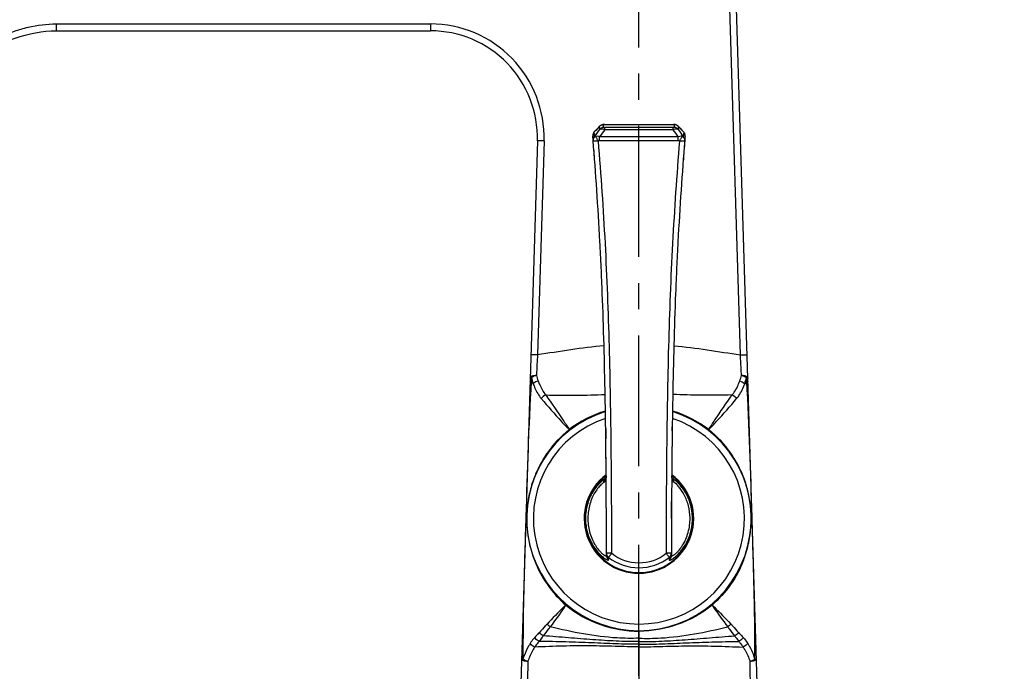
# Model space of a CAD drawing. Units: millimetres. Extents: x 0 to 594, y 0 to 420.
# Drawn here: x 139 to 231, y 311 to 372 of the extents above; entities that cross this region are included whole.
import ezdxf

# ---------------------------------------------------------------- set-up
doc = ezdxf.new("R2010")
doc.units = ezdxf.units.MM
doc.header["$LTSCALE"] = 32.67
doc.linetypes.add('CENTER', pattern=[0.6, 0.375, -0.075, 0.075, -0.075])
doc.layers.get('0').update_dxf_attribs({"linetype": 'CONTINUOUS'})
for name, color, linetype in [('DEF_LAYER_ASSEM_MEMBER', 7, 'CONTINUOUS'), ('DEF_LAYER_AXIS', 7, 'CONTINUOUS'), ('DEF_LAYER_DIM', 7, 'CONTINUOUS')]:
    doc.layers.add(name, color=color, linetype=linetype)
doc.styles.get("Standard").update_dxf_attribs({"font": 'txt', "width": 0.8})
doc.dimstyles.new('DIMSTYLE_1', dxfattribs={"dimtxt": 5, "dimasz": 1.5, "dimexe": 0.18, "dimexo": 0.0625, "dimgap": 0.09, "dimtad": 1, "dimdec": 3, "dimlfac": 2, "dimdsep": 46, "dimtxsty": 'Standard', "dimblk": '_FILLED', "dimblk1": '_FILLED', "dimblk2": '_FILLED', "dimcen": 0.09, "dimadec": 0, "dimazin": 0, "dimtp": 0.001, "dimtm": 0.001, "dimtfac": 1, "dimtdec": 3, "dimtofl": 0, "dimtmove": 0, "dimatfit": 3, "dimldrblk": '_FILLED', "dimfxl": 1, "dimtolj": 1, "dimarcsym": 0})
doc.dimstyles.new('DIMSTYLE_2', dxfattribs={"dimtxt": 5, "dimasz": 1.5, "dimexe": 0.18, "dimexo": 0.0625, "dimgap": 0.09, "dimtad": 1, "dimdec": 0, "dimlfac": 2, "dimdsep": 46, "dimtxsty": 'Standard', "dimblk": '_FILLED', "dimblk1": '_FILLED', "dimblk2": '_FILLED', "dimcen": 0.09, "dimadec": 0, "dimazin": 0, "dimtfac": 1, "dimtdec": 0, "dimtofl": 0, "dimtmove": 0, "dimatfit": 3, "dimldrblk": '_FILLED', "dimfxl": 1, "dimtolj": 1, "dimarcsym": 0})

# ---------------------------------------------------------------- blocks, each defined once
blk = doc.blocks.new('_FILLED')
at = {"color": 0, "linetype": 'ByBlock'}
blk.add_solid([(0, 0), (-1, 0.233), (-1, -0.233)], dxfattribs=at)
blk = doc.blocks.new('*D7')
at = {"layer": 'DEF_LAYER_DIM', "color": 2, "linetype": 'Continuous'}
for p, q in [((128.254, 369.476), (128.254, 390.141)), ((197.254, 384.957), (197.254, 390.141)), ((128.254, 388.141), (162.754, 388.141)), ((197.254, 388.141), (162.754, 388.141))]:
    blk.add_line(p, q, dxfattribs=at)
at = {"layer": 'DEF_LAYER_DIM', "color": 2, "linetype": 'Continuous', "xscale": 1.5, "yscale": 1.5, "zscale": 1.5, "rotation": 180}
blk.add_blockref('_FILLED', (128.254, 388.141), dxfattribs=at)
at = {"layer": 'DEF_LAYER_DIM', "color": 2, "linetype": 'Continuous', "xscale": 1.5, "yscale": 1.5, "zscale": 1.5}
blk.add_blockref('_FILLED', (197.254, 388.141), dxfattribs=at)
at = {"layer": 'DEF_LAYER_DIM', "color": 2, "linetype": 'Continuous', "insert": (162.754, 394.391), "char_height": 5, "width": 12, "attachment_point": 2, "line_spacing_factor": 0.9}
blk.add_mtext('138', dxfattribs=at)
blk = doc.blocks.new('*D9')
at = {"layer": 'DEF_LAYER_DIM', "color": 2, "linetype": 'Continuous'}
for p, q in [((127.254, 368.282), (92.598, 368.282)), ((94.598, 368.282), (94.598, 323.195)), ((94.598, 278.107), (94.598, 323.195)), ((179.379, 278.107), (92.598, 278.107))]:
    blk.add_line(p, q, dxfattribs=at)
at = {"layer": 'DEF_LAYER_DIM', "color": 2, "linetype": 'Continuous', "xscale": 1.5, "yscale": 1.5, "zscale": 1.5}
for p, rotation in [((94.598, 368.282), 90), ((94.598, 278.107), 270)]:
    blk.add_blockref('_FILLED', p, dxfattribs=dict(at, rotation=rotation))
at = {"layer": 'DEF_LAYER_DIM', "color": 2, "linetype": 'Continuous', "insert": (88.348, 323.195), "char_height": 5, "width": 12, "attachment_point": 2, "rotation": 90, "line_spacing_factor": 0.9}
blk.add_mtext('180', dxfattribs=at)
blk = doc.blocks.new('*D13')
at = {"layer": 'DEF_LAYER_DIM', "color": 2, "linetype": 'Continuous'}
for p, q in [((205.964, 379.953), (256.191, 379.953)), ((254.191, 379.953), (254.191, 329.03)), ((254.191, 278.107), (254.191, 329.03)), ((215.129, 278.107), (256.191, 278.107))]:
    blk.add_line(p, q, dxfattribs=at)
at = {"layer": 'DEF_LAYER_DIM', "color": 2, "linetype": 'Continuous', "xscale": 1.5, "yscale": 1.5, "zscale": 1.5}
for p, rotation in [((254.191, 379.953), 90), ((254.191, 278.107), 270)]:
    blk.add_blockref('_FILLED', p, dxfattribs=dict(at, rotation=rotation))
at = {"layer": 'DEF_LAYER_DIM', "color": 2, "linetype": 'Continuous', "insert": (247.941, 329.03), "char_height": 5, "width": 12, "attachment_point": 2, "rotation": 90, "line_spacing_factor": 0.9}
blk.add_mtext('204', dxfattribs=at)

msp = doc.modelspace()

# ---------------------------------------------------------------- linework, layer by layer
at = {"layer": 'DEF_LAYER_ASSEM_MEMBER', "color": 7, "linetype": 'Continuous'}
for p, q in [((206.74455, 340.92221), (205.58906, 378.74195)), ((208.75242, 295.64969), (206.21376, 378.74067)), ((142.75373, 371.90688), (142.75373, 371.26152)), ((142.75373, 371.90688), (177.75499, 371.90688)), ((142.75373, 371.26152), (177.755, 371.26152)), ((177.75499, 371.90688), (177.75499, 371.26152)), ((193.21249, 361.94388), (193.0724, 361.79532)), ((193.07451, 361.79641), (193.22813, 361.95945)), ((193.57408, 362.32787), (193.21249, 361.94388)), ((193.22813, 361.95945), (193.3969, 362.13873)), ((193.3969, 362.13873), (193.56558, 362.31808)), ((193.56525, 362.21908), (193.56558, 362.31808)), ((193.56558, 362.31807), (193.57406, 362.32785)), ((193.76857, 362.45575), (193.71287, 362.43166)), ((193.93838, 362.48168), (193.93814, 362.48452)), ((193.96039, 362.21348), (193.9531, 362.30417)), ((194.01687, 362.48907), (200.48071, 362.48909)), ((194.02675, 362.48909), (194.02675, 362.48861)), ((194.02675, 362.48861), (200.48071, 362.48861)), ((194.05965, 361.99599), (194.05965, 362.20919)), ((200.44781, 362.20919), (194.05965, 362.20919)), ((200.44781, 361.99599), (194.05965, 361.99599)), ((200.44781, 361.99599), (200.44781, 362.20919)), ((200.48071, 362.48909), (200.48071, 362.48861)), ((200.53871, 362.48847), (200.48071, 362.48909)), ((200.55435, 362.30417), (200.54706, 362.21348)), ((200.56931, 362.48452), (200.56907, 362.48168)), ((200.79287, 362.43252), (200.73657, 362.45658)), ((200.9334, 362.32784), (200.90039, 362.35986)), ((201.0596, 362.19373), (200.93337, 362.32787)), ((200.93341, 362.32783), (200.94188, 362.31807)), ((200.94187, 362.31808), (200.9422, 362.21908)), ((200.94187, 362.31808), (201.10315, 362.1466)), ((201.43505, 361.79532), (201.0596, 362.19373)), ((201.10315, 362.1466), (201.2705, 361.96883)), ((201.2705, 361.96883), (201.43295, 361.79643)), ((192.93808, 361.41519), (192.9395, 361.39686)), ((192.9562, 361.59127), (192.93815, 361.41425)), ((192.93817, 361.41404), (192.93815, 361.41424)), ((192.93954, 361.39629), (192.9395, 361.39686)), ((192.94835, 361.28236), (192.93954, 361.39629)), ((192.95857, 361.14995), (192.94835, 361.28236)), ((193.03506, 361.75076), (192.9562, 361.59127)), ((192.96884, 361.01683), (192.95857, 361.14995)), ((192.97122, 360.98592), (192.96884, 361.01683)), ((193.07388, 361.797), (193.03506, 361.75076)), ((193.06267, 361.78384), (193.07451, 361.79641)), ((193.06267, 361.78384), (193.07321, 361.79617)), ((193.06588, 361.6441), (193.06267, 361.78384)), ((193.57239, 360.97159), (193.57239, 361.34507)), ((200.93506, 361.34507), (193.57239, 361.34507)), ((200.93506, 360.97159), (200.93506, 361.34507)), ((201.43295, 361.79643), (201.44479, 361.78388)), ((201.47239, 361.75076), (201.43357, 361.797)), ((201.43425, 361.79617), (201.44464, 361.78403)), ((201.44479, 361.78388), (201.44158, 361.6441)), ((201.55125, 361.59127), (201.47239, 361.75076)), ((201.53862, 361.01683), (201.53624, 360.98592)), ((201.54888, 361.14995), (201.53862, 361.01683)), ((201.55911, 361.28235), (201.54888, 361.14995)), ((201.5693, 361.41425), (201.55125, 361.59127)), ((201.56796, 361.39687), (201.55911, 361.28235)), ((201.56928, 361.41404), (201.56796, 361.39687)), ((201.56796, 361.39687), (201.56911, 361.41172)), ((201.5693, 361.41424), (201.56928, 361.41404)), ((187.75032, 360.95613), (185.75503, 295.64969)), ((188.37503, 360.95741), (187.7629, 340.9222)), ((200.93506, 360.97159), (193.57239, 360.97159)), ((187.17604, 338.46848), (187.17454, 338.44367)), ((187.19488, 338.77914), (187.17604, 338.46848)), ((187.17604, 338.46848), (187.36431, 338.2282)), ((207.33141, 338.46848), (207.14314, 338.2282)), ((207.33141, 338.46848), (207.31257, 338.77913)), ((207.33292, 338.44367), (207.33141, 338.46848)), ((200.36345, 333.82236), (200.36839, 334.19734)), ((194.15297, 333.097), (194.15318, 333.0787)), ((194.17209, 329.44153), (194.16564, 329.41217)), ((194.18563, 329.6167), (194.17209, 329.44153)), ((200.34072, 329.41382), (200.34946, 329.40671)), ((194.20461, 326.30239), (194.20224, 326.88605)), ((194.20698, 325.60701), (194.20461, 326.30239)), ((194.21194, 322.26448), (194.21194, 322.38385)), ((194.21194, 322.38385), (194.21194, 322.20545)), ((200.29552, 322.38385), (200.29552, 322.20545)), ((194.21194, 322.20545), (194.21194, 322.26448)), ((194.21199, 322.1813), (194.21198, 322.19722)), ((194.21199, 322.18098), (194.21199, 322.18042)), ((194.21507, 322.12569), (194.21528, 322.12719)), ((194.21546, 322.1143), (194.21639, 322.1052)), ((194.21639, 322.1052), (194.21722, 322.0978)), ((194.21747, 322.09796), (194.21761, 322.09683)), ((194.41438, 321.77966), (194.41295, 321.80525)), ((200.0945, 321.80525), (200.09308, 321.77966)), ((200.29081, 322.10544), (200.28999, 322.098)), ((200.29548, 322.20517), (200.29546, 322.1813)), ((200.29546, 322.18098), (200.29546, 322.1804)), ((197.25373, 315.07041), (197.25373, 313.60148)), ((197.25373, 313.60148), (197.25373, 309.10802))]:
    msp.add_line(p, q, dxfattribs=at)
for points in [[(193.71287, 362.43166), (193.65807, 362.39941), (193.60625, 362.35914), (193.57406, 362.32784)], [(193.87482, 362.48187), (193.82268, 362.47203), (193.76857, 362.45575)], [(194.01687, 362.48907), (193.9649, 362.48838), (193.92099, 362.48647), (193.87482, 362.48187)], [(200.73657, 362.45658), (200.68224, 362.47263), (200.6295, 362.48229), (200.5834, 362.48666), (200.53871, 362.48847)], [(200.90039, 362.35986), (200.84818, 362.40022), (200.79287, 362.43252)], [(200.34465, 329.4001), (200.34601, 329.39778), (200.33552, 329.44064), (200.32143, 329.62001)], [(194.21199, 322.18042), (194.2124, 322.15861), (194.21546, 322.1143)], [(200.29107, 322.10527), (200.29217, 322.11607), (200.29518, 322.16236), (200.29546, 322.1804)]]:
    msp.add_lwpolyline(points, dxfattribs=at)
for centre, radius, start, end in [((177.75493, 361.28183), 10.62506, 358.2503171, 89.9996829), ((177.75499, 361.26152), 10, 358.2499717, 89.9999022), ((228.63227, 362.16047), 35.06706, 179.9042307, 180.2290577), ((193.96038, 361.71332), 0.50016, 89.9984045, 142.1411685), ((193.93385, 361.98819), 0.49442, 136.6743199, 138.1461281), ((193.9401, 361.98192), 0.50326, 122.1427607, 136.643742), ((140.41865, 357.9547), 53.71085, 4.644869, 4.8348742), ((200.54708, 361.71331), 0.50017, 37.8590669, 90.0016216), ((254.07669, 357.95568), 53.69869, 175.1650852, 175.3551365), ((200.56736, 361.98193), 0.50326, 43.3553074, 57.8569244), ((200.57361, 361.98819), 0.49442, 41.853478, 43.3247283), ((165.87175, 362.16045), 35.0705, 359.7709851, 0.0957748), ((193.43862, 361.45221), 0.5019, 166.0634632, 184.3620043), ((193.43532, 361.45249), 0.49863, 160.2697143, 166.0029933), ((193.4348, 361.45267), 0.49808, 153.7083285, 160.2691198), ((193.46613, 361.05512), 0.49876, 141.9274671, 184.4032918), ((-651.70544, 295.83099), 847.18583, 4.29791275, 4.41292611), ((193.43712, 361.45137), 0.50073, 147.1142095, 153.6928339), ((193.43686, 361.45166), 0.50037, 138.4033935, 147.1263048), ((246.85379, 362.95748), 53.80394, 181.3987521, 181.6985441), ((1001.50142, 299.24882), 802.34392, 175.58474738, 175.72703118), ((147.65278, 362.95751), 53.80483, 358.3014522, 358.6012328), ((201.04133, 361.05512), 0.49876, 355.5967008, 38.0725588), ((201.07059, 361.45166), 0.50037, 32.8750496, 41.5962509), ((201.07033, 361.45137), 0.50074, 26.3068717, 32.8871469), ((201.07265, 361.45267), 0.49808, 19.7299857, 26.2913723), ((201.07213, 361.45249), 0.49864, 13.9971434, 19.7293916), ((201.06883, 361.45221), 0.50191, 355.6379659, 13.9366685), ((194.37291, 340.86972), 6.96832, 195.6053546, 199.9562582), ((200.18878, 340.85251), 6.91147, 340.0244508, 344.4107814), ((194.40497, 340.68906), 7.45877, 194.8366779, 196.4653302), ((194.21758, 340.63435), 7.26355, 196.4703777, 196.9708735), ((193.96059, 340.5541), 6.99433, 196.9566177, 199.4230453), ((200.50464, 340.56825), 7.03886, 340.5826613, 343.5453473), ((200.10201, 340.68932), 7.4593, 343.5294769, 345.1623385), ((197.25373, 325.60701), 10.5, 107.4040382, 72.5959752), ((197.22274, 325.44124), 10.69565, 106.9092826, 127.3858588), ((197.28471, 325.44123), 10.69566, 52.59461, 73.0907193), ((197.25373, 325.60701), 9.875, 108.4913895, 71.5085955), ((197.34941, 325.69407), 10.57509, 128.7630411, 145.297058), ((940.29315, 324.32202), 739.99068, 179.26439018, 179.43299031), ((197.16503, 325.70277), 10.56433, 34.6826993, 51.2171827), ((-563.20197, 324.13542), 757.40796, 0.51699952, 0.67654914), ((197.48633, 325.6192), 10.73032, 145.7840652, 153.0402106), ((197.3782, 325.68964), 10.60129, 145.3659558, 145.7702523), ((197.11735, 325.68085), 10.61601, 34.2327958, 34.6335721), ((197.02373, 325.61996), 10.72767, 26.9485675, 34.2204091), ((197.51756, 325.60177), 10.76606, 153.032857, 159.6897381), ((197.25373, 325.60701), 5.125, 126.8648129, 53.140102), ((196.99467, 325.60403), 10.76079, 19.8830012, 26.9540553), ((197.45173, 325.62776), 10.6953, 159.6978959, 164.2512649), ((197.25373, 325.60701), 5.05429, 127.4781958, 52.5283787), ((197.2522, 325.60752), 4.89979, 129.0295263, 129.5256162), ((193.77575, 329.93185), 0.65207, 303.3173823, 307.1215036), ((193.09135, 329.53216), 1.08942, 349.084758, 351.8353587), ((192.84225, 329.56862), 1.34117, 351.8045983, 353.4315338), ((201.65477, 329.56722), 1.33064, 186.7126304, 188.1973881), ((201.4169, 329.53229), 1.09022, 188.1630484, 190.8988557), ((200.72412, 329.92152), 0.63925, 233.3931311, 233.9369484), ((200.73512, 329.93684), 0.65812, 233.9483597, 236.6725953), ((197.25568, 325.60804), 4.89913, 50.4743672, 50.8393109), ((197.05543, 325.62781), 10.69556, 15.7182597, 19.8739154), ((197.54816, 325.6021), 10.79508, 164.2591247, 171.1627017), ((-730.99797, 322.85656), 925.20898, 0.24953675, 0.36308274), ((196.95847, 325.6019), 10.79592, 8.8206487, 15.7111784), ((197.57316, 325.59804), 10.8204, 171.1618229, 174.1230439), ((196.9348, 325.59808), 10.81989, 5.8611831, 8.8214222), ((197.63914, 325.59299), 10.88655, 174.1321302, 183.5080325), ((196.86832, 325.59302), 10.88654, 356.4363637, 5.8519505), ((197.60382, 325.59205), 10.85123, 183.5145061, 184.6715369), ((197.55991, 325.58763), 10.80711, 184.6671577, 192.8736689), ((196.94791, 325.58756), 10.80674, 347.1194369, 355.2767152), ((196.90354, 325.59207), 10.85134, 355.272292, 356.4298212), ((197.43716, 325.56306), 10.68198, 192.89187, 197.5483427), ((197.5667, 325.60459), 10.81801, 197.5511802, 201.1296832), ((194.71078, 322.38394), 0.49885, 180.0105822, 231.847571), ((197.25346, 325.567), 4.09713, 231.6608335, 270.0037224), ((197.25403, 325.56681), 4.09694, 269.9957743, 308.3410731), ((199.79667, 322.38394), 0.49885, 308.1524288, 359.989418), ((196.94112, 325.60448), 10.81763, 338.8712584, 342.4394447), ((197.07053, 325.56297), 10.68172, 342.4422845, 347.1013995), ((194.71086, 322.20547), 0.49892, 180.0021539, 233.3374838), ((194.71092, 322.18089), 0.49893, 180.0538935, 233.5325713), ((194.7122, 322.15684), 0.49847, 186.801206, 233.7611079), ((121.4441, 317.85077), 73.07593, 3.102058, 3.2484447), ((197.25375, 325.59604), 4.59567, 231.6556383, 308.344257), ((199.79501, 322.15661), 0.49841, 306.2313745, 353.2470029), ((199.79653, 322.18089), 0.49893, 306.467444, 359.9436146), ((199.79656, 322.20544), 0.49892, 306.6674242, 0.0043657), ((273.05129, 317.854), 73.06371, 176.7535477, 176.8999545), ((193.88508, 309.9362), 7.89881, 159.0694615, 161.2160947), ((187.39885, 313.94857), 1.78092, 245.2366602, 252.4050144), ((200.79259, 309.98979), 7.72075, 18.821752, 21.912679)]:
    msp.add_arc(centre, radius, start, end, dxfattribs=at)
for points, knots in [([(133.81908, 367.15133), (134.22438, 367.93434), (135.04459, 369.01506), (136.42897, 370.12215), (137.59563, 370.76845), (138.83482, 371.25392), (140.53788, 371.73974), (141.86947, 371.90689), (142.75373, 371.90688)], [0, 0, 0, 0, 0.24930041, 0.37442612, 0.49957387, 0.62476438, 0.7499729, 1, 1, 1, 1]), ([(134.37414, 366.84366), (134.5592, 367.2012), (135.20124, 368.22134), (136.68428, 369.6369), (139.33982, 370.85615), (141.46943, 371.26152), (142.75373, 371.26152)], [0, 0, 0, 0, 0.1214638, 0.36452656, 0.60597117, 1, 1, 1, 1]), ([(194.05965, 361.99599), (193.9603, 362.03332), (193.81827, 362.07306), (193.64664, 362.06847), (193.58347, 362.04032), (193.56548, 362.02027)], [0, 0, 0, 0, 0.62089236, 0.84245918, 1, 1, 1, 1]), ([(193.93814, 362.48452), (193.93799, 362.48628), (193.95007, 362.48565), (193.96318, 362.48851), (193.99364, 362.48818), (194.01482, 362.48861), (194.02675, 362.48861)], [0, 0, 0, 0, 0.05959944, 0.2594911, 0.59752055, 1, 1, 1, 1]), ([(194.05965, 362.20919), (194.04676, 362.20919), (194.02349, 362.20973), (193.99014, 362.20906), (193.9744, 362.21276), (193.96057, 362.21125), (193.96039, 362.21348)], [0, 0, 0, 0, 0.38844375, 0.72219019, 0.93247896, 1, 1, 1, 1]), ([(200.54706, 362.21348), (200.54689, 362.21125), (200.53306, 362.21276), (200.51732, 362.20906), (200.48397, 362.20973), (200.46069, 362.20919), (200.44781, 362.20919)], [0, 0, 0, 0, 0.06748027, 0.27771316, 0.61156379, 1, 1, 1, 1]), ([(200.94197, 362.02027), (200.92399, 362.04031), (200.86083, 362.06847), (200.68919, 362.07308), (200.54721, 362.03321), (200.44781, 361.99599)], [0, 0, 0, 0, 0.15751018, 0.37905872, 1, 1, 1, 1]), ([(200.48071, 362.48861), (200.49263, 362.48861), (200.5138, 362.48818), (200.54426, 362.48851), (200.55737, 362.48565), (200.56946, 362.48628), (200.56931, 362.48452)], [0, 0, 0, 0, 0.40226682, 0.74023269, 0.94034589, 1, 1, 1, 1]), ([(192.97122, 360.98592), (192.97025, 360.99847), (192.96928, 361.05038), (192.97945, 361.10244), (192.99281, 361.13938)], [0, 0, 0, 0, 0.24263279, 1, 1, 1, 1]), ([(193.21531, 361.38189), (193.18859, 361.38993), (193.13821, 361.39995), (193.08837, 361.37855), (193.07349, 361.36268)], [0, 0, 0, 0, 0.56198062, 1, 1, 1, 1]), ([(193.57239, 361.34507), (193.54208, 361.35629), (193.42728, 361.39258), (193.30177, 361.39922), (193.21531, 361.38189)], [0, 0, 0, 0, 0.26823924, 1, 1, 1, 1]), ([(193.46974, 360.93719), (193.4392, 360.97732), (193.39426, 361.05226), (193.33436, 361.15656), (193.27217, 361.25995), (193.23933, 361.33742), (193.21531, 361.38189)], [0, 0, 0, 0, 0.29501365, 0.50932561, 0.70429143, 1, 1, 1, 1]), ([(201.29214, 361.38189), (201.2647, 361.3874), (201.14459, 361.40211), (201.02188, 361.37722), (200.93506, 361.34507)], [0, 0, 0, 0, 0.23218171, 1, 1, 1, 1]), ([(201.03772, 360.93719), (201.06826, 360.97732), (201.1132, 361.05225), (201.1731, 361.15655), (201.2353, 361.25995), (201.26813, 361.33742), (201.29215, 361.38189)], [0, 0, 0, 0, 0.29501423, 0.50932649, 0.70429223, 1, 1, 1, 1]), ([(201.43397, 361.36268), (201.41907, 361.37855), (201.36924, 361.40007), (201.31888, 361.38983), (201.29214, 361.38189)], [0, 0, 0, 0, 0.43829693, 1, 1, 1, 1]), ([(201.53624, 360.98592), (201.53721, 360.99847), (201.53817, 361.05038), (201.52801, 361.10244), (201.51465, 361.13938)], [0, 0, 0, 0, 0.24263361, 1, 1, 1, 1]), ([(188.37503, 360.95741), (188.29541, 360.95984), (188.17966, 360.96274), (188.03274, 360.9646), (187.93868, 360.96535), (187.86379, 360.9639), (187.80242, 360.96452), (187.77497, 360.95856), (187.75045, 360.96035), (187.75032, 360.95613)], [0, 0, 0, 0, 0.38211533, 0.55480245, 0.70605211, 0.83019966, 0.9226843, 0.9797501, 1, 1, 1, 1]), ([(194.21194, 322.38385), (194.21184, 323.45824), (194.20937, 325.14685), (194.19948, 327.63418), (194.18568, 329.84633), (194.16385, 332.24417), (194.13437, 334.64413), (194.0834, 337.84996), (193.99523, 341.86515), (193.8653, 345.88477), (193.72919, 349.10531), (193.56973, 352.33026), (193.32691, 356.29156), (193.08999, 359.44428), (192.97122, 360.98592)], [0, 0, 0, 0, 0.08342988, 0.13112645, 0.19315092, 0.25521439, 0.31733421, 0.37952975, 0.50418858, 0.6292002, 0.69182323, 0.75449359, 0.87993114, 1, 1, 1, 1]), ([(193.46974, 360.93719), (193.40677, 360.93249), (193.29143, 360.92701), (193.13251, 360.93333), (193.03706, 360.94486), (192.97249, 360.96934), (192.97122, 360.98592)], [0, 0, 0, 0, 0.37096203, 0.68629359, 0.90229917, 1, 1, 1, 1]), ([(194.71195, 322.35341), (194.71167, 325.58493), (194.68448, 332.04304), (194.52304, 341.71594), (194.22266, 349.75497), (193.83213, 356.15683), (193.59243, 359.34549), (193.46974, 360.93719)], [0, 0, 0, 0, 0.25106001, 0.50173024, 0.75157589, 0.8759725, 1, 1, 1, 1]), ([(201.03772, 360.93719), (200.91501, 359.34549), (200.67538, 356.15682), (200.28481, 349.75497), (199.98441, 341.71594), (199.82297, 332.04306), (199.79581, 325.58497), (199.79553, 322.35345)], [0, 0, 0, 0, 0.12402758, 0.24842468, 0.49827034, 0.74894028, 1, 1, 1, 1]), ([(201.53624, 360.98592), (201.41747, 359.44427), (201.18055, 356.29156), (200.93773, 352.33026), (200.77827, 349.10531), (200.64215, 345.88477), (200.51223, 341.86515), (200.42406, 337.84996), (200.37309, 334.64413), (200.3436, 332.24417), (200.32177, 329.84633), (200.30797, 327.63418), (200.29809, 325.14685), (200.29561, 323.45824), (200.29552, 322.38385)], [0, 0, 0, 0, 0.12006881, 0.24550637, 0.30817673, 0.37079976, 0.49581138, 0.62047021, 0.68266575, 0.74478557, 0.80684904, 0.86887351, 0.91657008, 1, 1, 1, 1]), ([(201.5102, 360.96121), (201.4877, 360.9512), (201.42651, 360.93908), (201.26897, 360.92543), (201.13443, 360.92996), (201.03772, 360.93719)], [0, 0, 0, 0, 0.15541616, 0.38808205, 1, 1, 1, 1]), ([(201.53624, 360.98592), (201.53606, 360.98362), (201.53187, 360.97156), (201.51936, 360.96529), (201.5102, 360.96121)], [0, 0, 0, 0, 0.18697253, 1, 1, 1, 1]), ([(187.7629, 340.92221), (187.68327, 340.92464), (187.56753, 340.92754), (187.42061, 340.9294), (187.32655, 340.93015), (187.25166, 340.9287), (187.19029, 340.92932), (187.16283, 340.92336), (187.13832, 340.92515), (187.13819, 340.92093)], [0, 0, 0, 0, 0.38211537, 0.55480252, 0.70605219, 0.83019975, 0.92268439, 0.97975018, 1, 1, 1, 1]), ([(187.7629, 340.9222), (187.75409, 340.75712), (187.72, 340.11479), (187.68622, 339.47244), (187.66146, 338.99518)], [0, 0, 0, 0, 0.25701881, 1, 1, 1, 1]), ([(206.74455, 340.92221), (206.82418, 340.92464), (206.93993, 340.92754), (207.08684, 340.9294), (207.18091, 340.93015), (207.2558, 340.9287), (207.31716, 340.92932), (207.34462, 340.92336), (207.36913, 340.92515), (207.36926, 340.92093)], [0, 0, 0, 0, 0.38211532, 0.55480245, 0.70605211, 0.83019966, 0.9226843, 0.9797501, 1, 1, 1, 1]), ([(206.846, 338.99513), (206.83798, 339.14973), (206.8046, 339.79211), (206.77058, 340.43446), (206.74455, 340.92221)], [0, 0, 0, 0, 0.24066202, 1, 1, 1, 1]), ([(187.66201, 338.99532), (187.58632, 338.99553), (187.44196, 338.98392), (187.23761, 338.93885), (187.07464, 338.84091), (187.07219, 338.76057)], [0, 0, 0, 0, 0.34162371, 0.63718549, 1, 1, 1, 1]), ([(187.66201, 338.99532), (187.61589, 338.98408), (187.45113, 338.93529), (187.28993, 338.86003), (187.19488, 338.77913)], [0, 0, 0, 0, 0.27552819, 1, 1, 1, 1]), ([(207.43527, 338.76057), (207.43281, 338.8409), (207.26987, 338.93883), (207.06554, 338.98392), (206.9212, 338.9955), (206.84552, 338.9953)], [0, 0, 0, 0, 0.36282152, 0.65838204, 1, 1, 1, 1]), ([(207.24195, 338.83149), (207.2145, 338.84942), (207.08995, 338.9208), (206.95295, 338.96909), (206.84552, 338.9953)], [0, 0, 0, 0, 0.22867399, 1, 1, 1, 1]), ([(187.17604, 338.46848), (187.14792, 338.46691), (187.10971, 338.46431), (187.07588, 338.45794), (187.0628, 338.45338), (187.06271, 338.4503)], [0, 0, 0, 0, 0.72813667, 0.92030422, 1, 1, 1, 1]), ([(187.19488, 338.77913), (187.16444, 338.7779), (187.12291, 338.77521), (187.08667, 338.76836), (187.07229, 338.76385), (187.07219, 338.76057)], [0, 0, 0, 0, 0.72886883, 0.92141826, 1, 1, 1, 1]), ([(187.82301, 338.49142), (187.77701, 338.47817), (187.61027, 338.41907), (187.45143, 338.32401), (187.36431, 338.2282)], [0, 0, 0, 0, 0.26988798, 1, 1, 1, 1]), ([(187.36431, 338.2282), (187.41341, 338.08877), (187.60579, 337.59496), (187.86819, 337.12111), (188.11737, 336.83031)], [0, 0, 0, 0, 0.27849592, 1, 1, 1, 1]), ([(187.82301, 338.49142), (187.86992, 338.3625), (188.05475, 337.89993), (188.30363, 337.45736), (188.53603, 337.18042)], [0, 0, 0, 0, 0.27508504, 1, 1, 1, 1]), ([(205.97142, 337.18042), (206.04386, 337.26674), (206.34054, 337.6691), (206.55237, 338.12845), (206.68444, 338.49142)], [0, 0, 0, 0, 0.22584818, 1, 1, 1, 1]), ([(206.39008, 336.83031), (206.46701, 336.92008), (206.78528, 337.34674), (207.00603, 337.83881), (207.14314, 338.2282)], [0, 0, 0, 0, 0.22261773, 1, 1, 1, 1]), ([(206.68444, 338.49142), (206.73044, 338.47817), (206.89719, 338.41907), (207.05602, 338.32401), (207.14314, 338.2282)], [0, 0, 0, 0, 0.26988794, 1, 1, 1, 1]), ([(207.31258, 338.77913), (207.34301, 338.77789), (207.38454, 338.77521), (207.42078, 338.76836), (207.43517, 338.76385), (207.43527, 338.76057)], [0, 0, 0, 0, 0.7288659, 0.92141443, 1, 1, 1, 1]), ([(207.33141, 338.46848), (207.35954, 338.46691), (207.39775, 338.46431), (207.43157, 338.45794), (207.44465, 338.45338), (207.44475, 338.4503)], [0, 0, 0, 0, 0.72813674, 0.92030427, 1, 1, 1, 1]), ([(188.53601, 337.18042), (189.08192, 336.40373), (189.82909, 335.33432), (190.53941, 334.24038), (190.73214, 333.94236)], [0, 0, 0, 0, 0.72787994, 1, 1, 1, 1]), ([(188.53617, 337.18089), (189.49751, 337.15167), (191.34995, 337.12591), (193.20094, 337.1911), (194.0904, 337.22266)], [0, 0, 0, 0, 0.51937911, 1, 1, 1, 1]), ([(205.97129, 337.18089), (205.00995, 337.15167), (203.15752, 337.12591), (201.30653, 337.1911), (200.41708, 337.22266)], [0, 0, 0, 0, 0.51937903, 1, 1, 1, 1]), ([(203.77531, 333.94236), (203.96805, 334.24038), (204.67836, 335.33432), (205.42553, 336.40373), (205.97144, 337.18042)], [0, 0, 0, 0, 0.27211916, 1, 1, 1, 1]), ([(188.11737, 336.83031), (188.73071, 336.11411), (189.58741, 335.13792), (190.4766, 334.19181), (190.7202, 333.93301)], [0, 0, 0, 0, 0.726261, 1, 1, 1, 1]), ([(203.78725, 333.93301), (204.03085, 334.19181), (204.92004, 335.13792), (205.77675, 336.11411), (206.39008, 336.83031)], [0, 0, 0, 0, 0.27373802, 1, 1, 1, 1]), ([(193.84452, 329.1723), (193.57475, 328.94618), (193.03284, 328.3432), (192.44211, 327.19095), (192.18061, 325.78798), (192.3394, 324.35833), (192.79726, 323.28392), (193.29097, 322.58887), (193.64922, 322.20274), (193.95812, 321.93957), (194.18392, 321.78694), (194.31778, 321.71684), (194.38325, 321.69922), (194.40443, 321.7006), (194.41069, 321.70433)], [0, 0, 0, 0, 0.12133098, 0.27610159, 0.44063534, 0.60599511, 0.76490067, 0.83710732, 0.89907716, 0.94602184, 0.9765259, 0.99315195, 0.99748808, 1, 1, 1, 1]), ([(193.96941, 328.99837), (193.89469, 328.94751), (193.71805, 328.80156), (193.3082, 328.3568), (192.81841, 327.53925), (192.47141, 326.33333), (192.45208, 325.02248), (192.72255, 323.97067), (193.08297, 323.23413), (193.38205, 322.78575), (193.66952, 322.4567), (193.90544, 322.24892), (194.06598, 322.14485), (194.14989, 322.10642), (194.1793, 322.1037)], [0, 0, 0, 0, 0.03438685, 0.08680201, 0.22954182, 0.39219382, 0.55875937, 0.72246524, 0.7999443, 0.86993738, 0.92681345, 0.96587259, 0.98876414, 1, 1, 1, 1]), ([(194.13386, 329.38693), (194.11322, 329.3738), (194.01309, 329.3074), (193.91784, 329.23376), (193.84452, 329.1723)], [0, 0, 0, 0, 0.20359443, 1, 1, 1, 1]), ([(193.96941, 328.99837), (193.96585, 329.07121), (193.99053, 329.21912), (194.07929, 329.34064), (194.13379, 329.38689)], [0, 0, 0, 0, 0.50500017, 1, 1, 1, 1]), ([(194.16105, 329.32587), (194.14822, 329.25967), (194.11093, 329.13301), (194.02046, 329.03312), (193.96941, 328.99837)], [0, 0, 0, 0, 0.52196364, 1, 1, 1, 1]), ([(194.18672, 329.59303), (194.18621, 329.57729), (194.18388, 329.51792), (194.17963, 329.45859), (194.17461, 329.41521)], [0, 0, 0, 0, 0.26496041, 1, 1, 1, 1]), ([(200.33325, 329.41168), (200.33154, 329.42615), (200.3252, 329.48794), (200.32206, 329.55001), (200.32059, 329.59751)], [0, 0, 0, 0, 0.23470741, 1, 1, 1, 1]), ([(200.53805, 328.99837), (200.48697, 329.03315), (200.39644, 329.13313), (200.35917, 329.2599), (200.34634, 329.32615)], [0, 0, 0, 0, 0.4779897, 1, 1, 1, 1]), ([(200.6626, 329.17258), (200.63524, 329.19551), (200.54208, 329.27111), (200.44472, 329.34169), (200.3736, 329.38693)], [0, 0, 0, 0, 0.2974865, 1, 1, 1, 1]), ([(200.53806, 328.99837), (200.54162, 329.07122), (200.51691, 329.21915), (200.42812, 329.34068), (200.37361, 329.38693)], [0, 0, 0, 0, 0.50500287, 1, 1, 1, 1]), ([(202.03134, 325.66972), (202.02644, 326.05236), (201.92827, 326.80427), (201.54758, 327.80799), (201.05877, 328.53581), (200.69487, 328.89162), (200.53805, 328.99837)], [0, 0, 0, 0, 0.30534854, 0.59865482, 0.84862226, 1, 1, 1, 1]), ([(202.23317, 325.10702), (202.27598, 325.52251), (202.25424, 326.36107), (201.91434, 327.53395), (201.35844, 328.48184), (200.89085, 328.98131), (200.6626, 329.17258)], [0, 0, 0, 0, 0.27732297, 0.54974936, 0.8022792, 1, 1, 1, 1]), ([(186.67606, 325.79693), (186.60825, 323.57741), (186.50278, 320.24868), (186.40975, 315.80926), (186.4043, 313.58947), (186.40696, 312.47962)], [0, 0, 0, 0, 0.5000986, 0.75004566, 1, 1, 1, 1]), ([(200.08976, 321.75468), (200.08813, 321.74539), (200.08408, 321.72962), (200.09182, 321.70067), (200.13304, 321.69909), (200.23192, 321.73517), (200.38007, 321.82282), (200.57214, 321.96161), (200.7763, 322.13343), (201.00664, 322.35988), (201.34363, 322.75044), (201.73336, 323.34981), (202.07802, 324.18561), (202.20107, 324.79541), (202.23317, 325.10702)], [0, 0, 0, 0, 0.00666543, 0.01173623, 0.01829812, 0.03150924, 0.08862366, 0.13679803, 0.19972438, 0.27664732, 0.3648613, 0.56375957, 0.77868156, 1, 1, 1, 1]), ([(200.36999, 322.11445), (200.41617, 322.13158), (200.53852, 322.20393), (200.76108, 322.38123), (201.04981, 322.68994), (201.49372, 323.31171), (201.92247, 324.31573), (202.03719, 325.21208), (202.03134, 325.66972)], [0, 0, 0, 0, 0.03620752, 0.10346284, 0.20890739, 0.34556611, 0.6636068, 1, 1, 1, 1]), ([(208.10049, 312.48069), (208.10315, 313.58862), (208.09773, 315.80454), (208.00502, 320.23623), (207.89976, 323.55916), (207.83207, 325.77481)], [0, 0, 0, 0, 0.24995457, 0.49990175, 1, 1, 1, 1]), ([(194.71194, 322.35332), (194.64815, 322.35331), (194.55545, 322.35432), (194.43776, 322.35808), (194.36259, 322.36169), (194.30221, 322.36612), (194.254, 322.37085), (194.23008, 322.37595), (194.21194, 322.38008), (194.21194, 322.38385)], [0, 0, 0, 0, 0.3805075, 0.55255871, 0.70334332, 0.82725191, 0.91980956, 0.9774751, 1, 1, 1, 1]), ([(194.40262, 321.99166), (194.40703, 321.99102), (194.41855, 322.00367), (194.43692, 322.02324), (194.46696, 322.05737), (194.50527, 322.10056), (194.55115, 322.15383), (194.6207, 322.23912), (194.67183, 322.30919), (194.71194, 322.35332)], [0, 0, 0, 0, 0.02802785, 0.08929217, 0.18339192, 0.30687966, 0.45562882, 0.62473775, 1, 1, 1, 1]), ([(200.29552, 322.38385), (200.29552, 322.38008), (200.27738, 322.37595), (200.25345, 322.37085), (200.20525, 322.36612), (200.14487, 322.36169), (200.06969, 322.35808), (199.952, 322.35432), (199.8593, 322.35331), (199.79552, 322.35332)], [0, 0, 0, 0, 0.02252502, 0.08019059, 0.17274824, 0.29665681, 0.44744139, 0.61949257, 1, 1, 1, 1]), ([(199.79552, 322.35332), (199.83562, 322.30919), (199.88675, 322.23912), (199.9563, 322.15383), (200.00218, 322.10056), (200.04049, 322.05737), (200.07054, 322.02324), (200.08891, 322.00367), (200.10043, 321.99102), (200.10484, 321.99166)], [0, 0, 0, 0, 0.37526222, 0.54437114, 0.69312029, 0.81660803, 0.91070777, 0.9719721, 1, 1, 1, 1]), ([(187.47602, 321.70491), (187.786, 320.90269), (188.59358, 319.36018), (189.77131, 318.08153), (190.41397, 317.50993)], [0, 0, 0, 0, 0.49998484, 1, 1, 1, 1]), ([(194.1793, 322.1037), (194.18206, 322.10344), (194.19082, 322.10303), (194.20017, 322.10474), (194.2052, 322.10816)], [0, 0, 0, 0, 0.31289388, 1, 1, 1, 1]), ([(194.21528, 322.12719), (194.21544, 322.12848), (194.21567, 322.13112), (194.21573, 322.13376), (194.21573, 322.13511)], [0, 0, 0, 0, 0.49057829, 1, 1, 1, 1]), ([(194.41069, 321.70433), (194.42098, 321.71046), (194.42182, 321.73345), (194.41862, 321.74946), (194.4177, 321.75468)], [0, 0, 0, 0, 0.69305489, 1, 1, 1, 1]), ([(200.29173, 322.13511), (200.29173, 322.13348), (200.29182, 322.13031), (200.29215, 322.12715), (200.29239, 322.12562)], [0, 0, 0, 0, 0.51163384, 1, 1, 1, 1]), ([(200.29239, 322.12562), (200.29316, 322.12083), (200.29649, 322.1106), (200.31361, 322.10195), (200.33927, 322.10434), (200.35847, 322.11018), (200.36999, 322.11445)], [0, 0, 0, 0, 0.16146386, 0.33174018, 0.5908998, 1, 1, 1, 1]), ([(207.03151, 321.70511), (206.72153, 320.90285), (205.91395, 319.36026), (204.73617, 318.08155), (204.09349, 317.50993)], [0, 0, 0, 0, 0.49998503, 1, 1, 1, 1]), ([(190.40557, 317.51893), (190.34392, 317.45743), (189.75498, 316.87057), (189.17246, 316.27707), (188.66164, 315.73567)], [0, 0, 0, 0, 0.10473233, 1, 1, 1, 1]), ([(190.42481, 317.5025), (190.37458, 317.4314), (189.89396, 316.75098), (189.40423, 316.07689), (188.95585, 315.48069)], [0, 0, 0, 0, 0.10450806, 1, 1, 1, 1]), ([(190.41469, 317.51081), (191.37589, 316.72146), (193.56575, 315.48571), (196.04074, 315.07041), (197.25373, 315.07041)], [0, 0, 0, 0, 0.50626613, 1, 1, 1, 1]), ([(204.09276, 317.51081), (203.13157, 316.72146), (200.9417, 315.48571), (198.46671, 315.07041), (197.25373, 315.07041)], [0, 0, 0, 0, 0.50626613, 1, 1, 1, 1]), ([(204.08264, 317.5025), (204.13288, 317.4314), (204.61349, 316.75098), (205.10322, 316.07688), (205.5516, 315.48069)], [0, 0, 0, 0, 0.10450938, 1, 1, 1, 1]), ([(204.10188, 317.51893), (204.16353, 317.45743), (204.75247, 316.87057), (205.335, 316.27707), (205.84582, 315.73567)], [0, 0, 0, 0, 0.10473363, 1, 1, 1, 1]), ([(187.94655, 314.95599), (187.91063, 314.91702), (187.76308, 314.75866), (187.61418, 314.60154), (187.50432, 314.48052)], [0, 0, 0, 0, 0.24485818, 1, 1, 1, 1]), ([(188.66164, 315.73567), (188.60486, 315.67549), (188.36461, 315.41732), (188.12948, 315.15446), (187.94655, 314.95599)], [0, 0, 0, 0, 0.2346199, 1, 1, 1, 1]), ([(188.95587, 315.48069), (188.9055, 315.41418), (188.68887, 315.13117), (188.46877, 314.8508), (188.30491, 314.63246)], [0, 0, 0, 0, 0.23406201, 1, 1, 1, 1]), ([(197.25373, 314.40677), (196.57324, 314.38167), (193.77384, 314.42636), (191.00474, 314.9595), (188.95586, 315.48069)], [0, 0, 0, 0, 0.24362534, 1, 1, 1, 1]), ([(197.25373, 314.40677), (197.93422, 314.38167), (200.73361, 314.42636), (203.50272, 314.9595), (205.5516, 315.48069)], [0, 0, 0, 0, 0.24362534, 1, 1, 1, 1]), ([(205.55159, 315.48069), (205.60195, 315.41418), (205.81858, 315.13117), (206.03868, 314.85079), (206.20255, 314.63246)], [0, 0, 0, 0, 0.23406163, 1, 1, 1, 1]), ([(205.84582, 315.73567), (205.9026, 315.67549), (206.14285, 315.41732), (206.37797, 315.15446), (206.5609, 314.95599)], [0, 0, 0, 0, 0.2346192, 1, 1, 1, 1]), ([(206.5609, 314.95599), (206.59682, 314.91702), (206.74437, 314.75866), (206.89326, 314.60153), (207.00313, 314.48052)], [0, 0, 0, 0, 0.24485797, 1, 1, 1, 1]), ([(187.50432, 314.48052), (187.46682, 314.43918), (187.31282, 314.26316), (187.1775, 314.07135), (187.08203, 313.92114)], [0, 0, 0, 0, 0.23873444, 1, 1, 1, 1]), ([(187.90972, 314.11249), (187.78224, 314.16837), (187.62871, 314.28734), (187.52582, 314.44081), (187.50428, 314.48047)], [0, 0, 0, 0, 0.7551285, 1, 1, 1, 1]), ([(187.90972, 314.11249), (187.87546, 314.07184), (187.73094, 313.90336), (187.60069, 313.72267), (187.50968, 313.58049)], [0, 0, 0, 0, 0.23948202, 1, 1, 1, 1]), ([(188.30491, 314.63246), (188.27323, 314.58978), (188.1437, 314.41484), (188.01252, 314.24104), (187.90984, 314.11249)], [0, 0, 0, 0, 0.24419764, 1, 1, 1, 1]), ([(197.25373, 313.84015), (196.52954, 313.83931), (195.05417, 313.8694), (192.78067, 313.97984), (190.3902, 314.06676), (188.7495, 314.09192), (187.90984, 314.11249)], [0, 0, 0, 0, 0.23240306, 0.47343407, 0.73045987, 1, 1, 1, 1]), ([(197.25373, 314.08936), (196.54498, 314.08584), (195.10551, 314.12011), (192.90797, 314.26684), (190.63482, 314.44886), (189.0892, 314.56709), (188.30491, 314.63246)], [0, 0, 0, 0, 0.23710504, 0.48143155, 0.73671664, 1, 1, 1, 1]), ([(197.25373, 314.08936), (197.96248, 314.08584), (199.40194, 314.12011), (201.59948, 314.26684), (203.87264, 314.44886), (205.41826, 314.56709), (206.20255, 314.63246)], [0, 0, 0, 0, 0.23710504, 0.48143155, 0.73671664, 1, 1, 1, 1]), ([(197.25373, 313.84015), (197.97792, 313.83931), (199.45328, 313.8694), (201.72678, 313.97984), (204.11726, 314.06676), (205.75796, 314.09192), (206.59762, 314.11249)], [0, 0, 0, 0, 0.23240306, 0.47343407, 0.73045987, 1, 1, 1, 1]), ([(206.20255, 314.63246), (206.23423, 314.58978), (206.36376, 314.41484), (206.49493, 314.24103), (206.59762, 314.11249)], [0, 0, 0, 0, 0.24419777, 1, 1, 1, 1]), ([(207.00318, 314.48047), (206.98163, 314.44081), (206.87874, 314.28734), (206.72521, 314.16837), (206.59773, 314.11249)], [0, 0, 0, 0, 0.24487147, 1, 1, 1, 1]), ([(206.59773, 314.11249), (206.63199, 314.07184), (206.77651, 313.90336), (206.90676, 313.72267), (206.99778, 313.58049)], [0, 0, 0, 0, 0.23948196, 1, 1, 1, 1]), ([(207.00313, 314.48052), (207.04063, 314.43918), (207.19464, 314.26316), (207.32996, 314.07135), (207.42542, 313.92114)], [0, 0, 0, 0, 0.23873444, 1, 1, 1, 1]), ([(187.08203, 313.92114), (187.02739, 313.83513), (186.80638, 313.46275), (186.62583, 313.06703), (186.50748, 312.75794)], [0, 0, 0, 0, 0.23538246, 1, 1, 1, 1]), ([(187.50927, 313.58036), (187.44616, 313.48296), (187.19212, 313.05938), (186.9894, 312.60593), (186.86004, 312.25116)], [0, 0, 0, 0, 0.23508796, 1, 1, 1, 1]), ([(187.50932, 313.58045), (187.4653, 313.59873), (187.30144, 313.68111), (187.15615, 313.80724), (187.08203, 313.92114)], [0, 0, 0, 0, 0.25970494, 1, 1, 1, 1]), ([(197.25373, 313.60152), (196.50878, 313.60677), (194.98909, 313.63843), (192.63096, 313.70739), (190.12624, 313.68439), (188.39874, 313.60869), (187.50915, 313.58136)], [0, 0, 0, 0, 0.22929054, 0.46781888, 0.72606721, 1, 1, 1, 1]), ([(197.25373, 313.60152), (197.99868, 313.60677), (199.51837, 313.63843), (201.8765, 313.70739), (204.38122, 313.68439), (206.10871, 313.60869), (206.9983, 313.58136)], [0, 0, 0, 0, 0.22929055, 0.46781888, 0.72606721, 1, 1, 1, 1]), ([(207.42543, 313.92113), (207.40192, 313.88502), (207.28692, 313.74102), (207.12795, 313.63436), (206.99813, 313.58045)], [0, 0, 0, 0, 0.23463799, 1, 1, 1, 1]), ([(206.99818, 313.58036), (207.0613, 313.48295), (207.31535, 313.05937), (207.51813, 312.60595), (207.64752, 312.25119)], [0, 0, 0, 0, 0.23510048, 1, 1, 1, 1]), ([(207.42542, 313.92114), (207.47518, 313.84283), (207.67644, 313.50582), (207.84378, 313.14911), (207.95555, 312.87112)], [0, 0, 0, 0, 0.23643778, 1, 1, 1, 1]), ([(186.26933, 312.48268), (186.2684, 312.4522), (186.32104, 312.37891), (186.45333, 312.31923), (186.64012, 312.26924), (186.78341, 312.25448), (186.8605, 312.25097)], [0, 0, 0, 0, 0.13698708, 0.35494287, 0.65327429, 1, 1, 1, 1]), ([(186.40698, 312.47998), (186.38735, 312.48027), (186.35449, 312.48008), (186.30779, 312.4847), (186.28821, 312.47874), (186.26942, 312.48566), (186.26933, 312.48268)], [0, 0, 0, 0, 0.42782001, 0.74269084, 0.93513543, 1, 1, 1, 1]), ([(186.47626, 312.42883), (186.48937, 312.4201), (186.54626, 312.38417), (186.60612, 312.35305), (186.65288, 312.33142)], [0, 0, 0, 0, 0.23411164, 1, 1, 1, 1]), ([(186.86004, 312.25116), (186.8574, 312.09722), (186.84667, 311.46407), (186.83631, 310.83091), (186.82889, 310.35169)], [0, 0, 0, 0, 0.24312863, 1, 1, 1, 1]), ([(207.64661, 312.25091), (207.72375, 312.25441), (207.86709, 312.26928), (208.05399, 312.31921), (208.18636, 312.37889), (208.23906, 312.45221), (208.23813, 312.48269)], [0, 0, 0, 0, 0.34672243, 0.64506872, 0.86303249, 1, 1, 1, 1]), ([(207.67857, 310.35168), (207.67607, 310.51285), (207.66597, 311.14603), (207.65561, 311.7792), (207.64752, 312.25119)], [0, 0, 0, 0, 0.25455361, 1, 1, 1, 1]), ([(207.8544, 312.33134), (207.87844, 312.34246), (207.96442, 312.38493), (208.047, 312.43565), (208.10048, 312.48001)], [0, 0, 0, 0, 0.27598894, 1, 1, 1, 1]), ([(208.10048, 312.48001), (208.12011, 312.4803), (208.15296, 312.48013), (208.19966, 312.48473), (208.21925, 312.47879), (208.23804, 312.48567), (208.23813, 312.48269)], [0, 0, 0, 0, 0.42781696, 0.74268566, 0.93513002, 1, 1, 1, 1])]:
    msp.add_open_spline(points, degree=3, knots=knots, dxfattribs=at)
for points in [[(193.56548, 362.02028), (193.40134, 361.80119), (193.23736, 361.58198), (193.07349, 361.36268)], [(194.05965, 361.99599), (193.89708, 361.77912), (193.73468, 361.56214), (193.57239, 361.34507)], [(193.67234, 362.40805), (193.75043, 362.45706), (193.84595, 362.4845), (193.93814, 362.48452)], [(200.93506, 361.34507), (200.77277, 361.56214), (200.61037, 361.77912), (200.44781, 361.99599)], [(200.83511, 362.40805), (200.75702, 362.45706), (200.66151, 362.4845), (200.56931, 362.48452)], [(201.43397, 361.36268), (201.2701, 361.58198), (201.10612, 361.80119), (200.94197, 362.02028)], [(192.99281, 361.13938), (193.0112, 361.19024), (193.04149, 361.23756), (193.07796, 361.27751)], [(193.07796, 361.27751), (193.11673, 361.31998), (193.16374, 361.35644), (193.21531, 361.38189)], [(201.4295, 361.27751), (201.39073, 361.31998), (201.34371, 361.35644), (201.29215, 361.38189)], [(201.51465, 361.13938), (201.49626, 361.19024), (201.46597, 361.23756), (201.4295, 361.27751)], [(193.57239, 360.97159), (193.5363, 360.97161), (193.50019, 360.95655), (193.46974, 360.93719)], [(201.03772, 360.93719), (201.00726, 360.95655), (200.97115, 360.97161), (200.93506, 360.97159)], [(193.98842, 341.78204), (191.90185, 341.59572), (189.83285, 341.24437), (187.7629, 340.92221)], [(200.51894, 341.78205), (202.60554, 341.59573), (204.67457, 341.24437), (206.74455, 340.92221)], [(187.17454, 338.44367), (186.91941, 334.23254), (186.8049, 330.01382), (186.67606, 325.79693)], [(207.31258, 338.77913), (207.29026, 338.79812), (207.26648, 338.81545), (207.24195, 338.83149)], [(207.83207, 325.77481), (207.703, 329.99907), (207.58849, 334.22517), (207.33292, 338.44367)], [(188.53625, 337.18008), (188.36522, 337.11812), (188.20749, 336.98832), (188.11737, 336.83031)], [(205.97119, 337.18012), (206.14223, 337.11816), (206.29997, 336.98834), (206.39008, 336.83031)], [(194.13907, 334.19734), (194.14399, 333.83056), (194.14862, 333.46378), (194.15297, 333.097)], [(200.30048, 325.60701), (200.30212, 326.14519), (200.3042, 326.68338), (200.30674, 327.22156)], [(194.2052, 322.10816), (194.21075, 322.11192), (194.21403, 322.11907), (194.21507, 322.12569)], [(194.4177, 321.75468), (194.41636, 321.76297), (194.41483, 321.77127), (194.41438, 321.77966)], [(200.09308, 321.77966), (200.09262, 321.77127), (200.09109, 321.76297), (200.08976, 321.75468)], [(188.30491, 314.63247), (188.15911, 314.70059), (188.02821, 314.81731), (187.94655, 314.95599)], [(188.95587, 315.48069), (188.83915, 315.53744), (188.73424, 315.6281), (188.66163, 315.73567)], [(205.84582, 315.73567), (205.77321, 315.6281), (205.6683, 315.53745), (205.55159, 315.48069)], [(206.5609, 314.95599), (206.47925, 314.81731), (206.34834, 314.70059), (206.20255, 314.63247)], [(186.40698, 312.47998), (186.42908, 312.46167), (186.45236, 312.44473), (186.47626, 312.42883)], [(207.64661, 312.25091), (207.71738, 312.27344), (207.787, 312.30014), (207.8544, 312.33134)]]:
    msp.add_open_spline(points, degree=3, dxfattribs=at)
at = {"layer": 'DEF_LAYER_AXIS', "color": 7, "linetype": 'CENTER'}
msp.add_line((197.25373, 173.68423), (197.25373, 383.95722), dxfattribs=at)

# ---------------------------------------------------------------- dimensions: what is measured, and where the dimension line sits
at = {"layer": 'DEF_LAYER_DIM', "color": 2, "linetype": 'Continuous'}
for base, p1, p2, angle, dimstyle, picture, middle in [((128.25373, 388.14145), (197.25373, 384.95722), (128.25373, 369.47587), 180, 'DIMSTYLE_1', '*D7', (156.75373, 391.89145)), ((254.19124, 278.10701), (205.96435, 379.9525), (215.12873, 278.10701), 270, 'DIMSTYLE_2', '*D13', (253.12968, 323.66578)), ((94.59759, 368.28209), (179.37873, 278.10701), (127.25373, 368.28209), 90, 'DIMSTYLE_2', '*D9', (93.53603, 317.83057))]:
    dim = msp.add_linear_dim(base=base, p1=p1, p2=p2, angle=angle, dimstyle=dimstyle, dxfattribs=at)
    dim.commit()
    dim.dimension.update_dxf_attribs({"geometry": picture, "text_midpoint": middle, "dimtype": 160})

doc.saveas('drawing.dxf')
